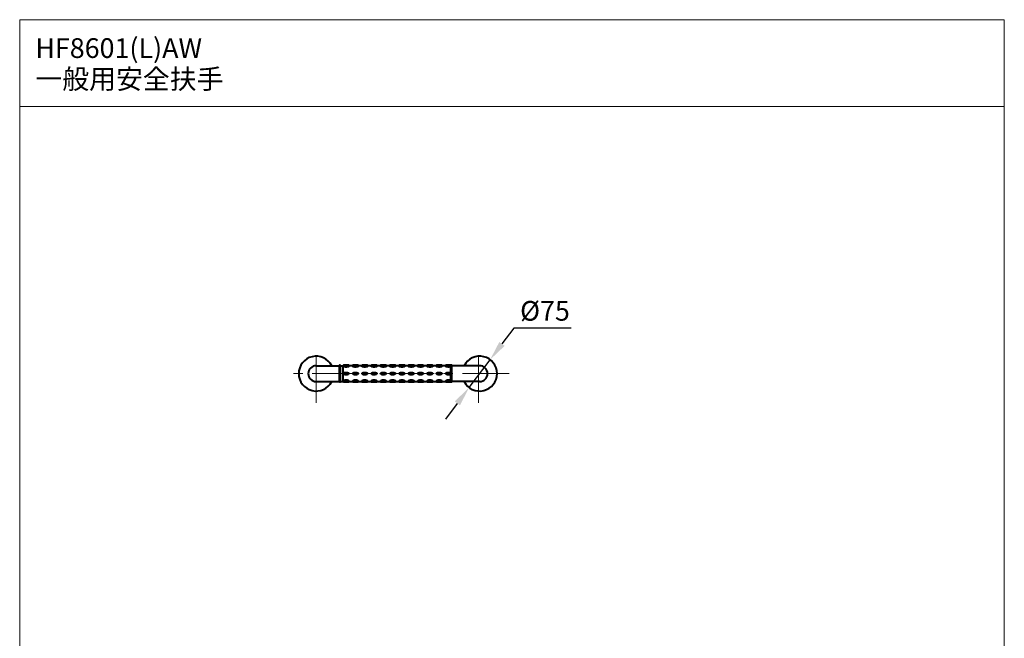
# Model space of a CAD drawing. Units: millimetres. Extents: x 7661 to 9661, y -1336 to 1416.
# Drawn here: x 7661 to 9661, y 160 to 1416 of the extents above; entities that cross this region are included whole.
import ezdxf

# ---------------------------------------------------------------- set-up
doc = ezdxf.new("R2010")
doc.units = ezdxf.units.MM
doc.header["$LTSCALE"] = 3
doc.linetypes.add('CENTER', pattern=[50.8, 31.75, -6.35, 6.35, -6.35])
doc.layers.get('0').update_dxf_attribs({"lineweight": 40})
for name, color, linetype, lineweight in [('CEN', 1, 'CENTER', 9), ('DIM', 2, 'Continuous', 13), ('FITTING', 6, 'Continuous', 20)]:
    doc.layers.add(name, color=color, linetype=linetype, lineweight=lineweight)
doc.styles.add('AD', font='txt.shx', dxfattribs={"height": 40, "bigfont": 'chineset.shx'})
doc.styles.add('LSP', font='simplex', dxfattribs={"width": 0.8, "bigfont": 'CHINESET.SHX'})
doc.dimstyles.new('AD', dxfattribs={"dimtxt": 40, "dimasz": 40, "dimexe": 20, "dimexo": 15, "dimgap": 10, "dimtad": 1, "dimtih": 1, "dimtoh": 1, "dimdec": 0, "dimtxsty": 'AD', "dimcen": 2.5, "dimadec": 0, "dimazin": 0, "dimtfac": 1, "dimtdec": 0, "dimtmove": 0, "dimatfit": 3, "dimfxl": 0, "dimarcsym": 0})

# ---------------------------------------------------------------- blocks, each defined once
blk = doc.blocks.new('*D8')
at = {"layer": 'Defpoints', "color": 0}
for p in [(8616.3, 725.4), (8573.7, 668.8)]:
    blk.add_point(p, dxfattribs=at)
at = {"layer": 'DIM', "color": 0, "lineweight": -2}
for p, q in [((8664.4, 789.4), (8640.3, 757.4)), ((8781, 789.4), (8664.4, 789.4)), ((8573.7, 668.8), (8616.3, 725.4)), ((8549.7, 636.8), (8525.6, 604.9))]:
    blk.add_line(p, q, dxfattribs=at)
at = {"layer": 'DIM', "color": 0}
for points in [[(8635, 761.4), (8645.7, 753.4), (8616.3, 725.4)], [(8544.3, 640.8), (8555, 632.8), (8573.7, 668.8)]]:
    blk.add_solid(points, dxfattribs=at)
at = {"layer": 'DIM', "color": 0, "insert": (8727.7, 819.4), "char_height": 40, "attachment_point": 5, "style": 'AD'}
blk.add_mtext('%%C75', dxfattribs=at)

msp = doc.modelspace()

# ---------------------------------------------------------------- linework, layer by layer
for p, q in [((8262.9, 713.2), (8317.9, 713.2)), ((8595, 713.2), (8538.4, 713.2)), ((8262.9, 681.1), (8317.9, 681.1)), ((8595, 681.1), (8538.4, 681.1))]:
    msp.add_line(p, q)
at = {"color": 2, "linetype": 'Continuous'}
for p, q in [((8310.3, 680.6), (8310.3, 713.7)), ((8311.7, 714.1), (8310.8, 714.1)), ((8312.2, 680.6), (8312.2, 713.7)), ((8536.5, 713.2), (8317.9, 713.2)), ((8317.9, 681.1), (8317.9, 713.2)), ((8318.2, 713.2), (8318.2, 713.7)), ((8329.1, 714.1), (8318.7, 714.1)), ((8329.6, 713.2), (8329.6, 713.7)), ((8337.1, 713.2), (8337.1, 713.7)), ((8348, 714.1), (8337.6, 714.1)), ((8348.5, 713.2), (8348.5, 713.7)), ((8356, 713.2), (8356, 713.7)), ((8366.9, 714.1), (8356.5, 714.1)), ((8367.4, 713.2), (8367.4, 713.7)), ((8374.9, 713.2), (8374.9, 713.7)), ((8385.8, 714.1), (8375.4, 714.1)), ((8386.3, 713.2), (8386.3, 713.7)), ((8393.8, 713.2), (8393.8, 713.7)), ((8404.7, 714.1), (8394.3, 714.1)), ((8405.2, 713.2), (8405.2, 713.7)), ((8412.7, 713.2), (8412.7, 713.7)), ((8423.6, 714.1), (8413.2, 714.1)), ((8424.1, 713.2), (8424.1, 713.7)), ((8431.6, 713.2), (8431.6, 713.7)), ((8442.5, 714.1), (8432.1, 714.1)), ((8443, 713.2), (8443, 713.7)), ((8450.5, 713.2), (8450.5, 713.7)), ((8461.4, 714.1), (8451, 714.1)), ((8461.9, 713.2), (8461.9, 713.7)), ((8469.4, 713.2), (8469.4, 713.7)), ((8480.3, 714.1), (8469.9, 714.1)), ((8480.8, 713.2), (8480.8, 713.7)), ((8488.3, 713.2), (8488.3, 713.7)), ((8499.2, 714.1), (8488.8, 714.1)), ((8499.7, 713.2), (8499.7, 713.7)), ((8507.2, 713.2), (8507.2, 713.7)), ((8518.1, 714.1), (8507.7, 714.1)), ((8518.6, 713.2), (8518.6, 713.7)), ((8526.1, 713.2), (8526.1, 713.7)), ((8536.5, 714.1), (8526.6, 714.1)), ((8536.5, 680.1), (8536.5, 714.1)), ((8537.9, 714.1), (8537, 714.1)), ((8538.4, 680.6), (8538.4, 713.7)), ((8311.7, 680.1), (8310.8, 680.1)), ((8317.9, 681.1), (8536.5, 681.1)), ((8318.2, 681.1), (8318.2, 680.6)), ((8318.2, 681.1), (8318.2, 680.6)), ((8329.1, 680.1), (8318.7, 680.1)), ((8329.6, 681.1), (8329.6, 680.6)), ((8329.6, 681.1), (8329.6, 680.6)), ((8337.1, 681.1), (8337.1, 680.6)), ((8337.1, 681.1), (8337.1, 680.6)), ((8348, 680.1), (8337.6, 680.1)), ((8348.5, 681.1), (8348.5, 680.6)), ((8348.5, 681.1), (8348.5, 680.6)), ((8356, 681.1), (8356, 680.6)), ((8356, 681.1), (8356, 680.6)), ((8366.9, 680.1), (8356.5, 680.1)), ((8367.4, 681.1), (8367.4, 680.6)), ((8367.4, 681.1), (8367.4, 680.6)), ((8374.9, 681.1), (8374.9, 680.6)), ((8374.9, 681.1), (8374.9, 680.6)), ((8385.8, 680.1), (8375.4, 680.1)), ((8386.3, 681.1), (8386.3, 680.6)), ((8386.3, 681.1), (8386.3, 680.6)), ((8393.8, 681.1), (8393.8, 680.6)), ((8393.8, 681.1), (8393.8, 680.6)), ((8404.7, 680.1), (8394.3, 680.1)), ((8405.2, 681.1), (8405.2, 680.6)), ((8405.2, 681.1), (8405.2, 680.6)), ((8412.7, 681.1), (8412.7, 680.6)), ((8412.7, 681.1), (8412.7, 680.6)), ((8423.6, 680.1), (8413.2, 680.1)), ((8424.1, 681.1), (8424.1, 680.6)), ((8424.1, 681.1), (8424.1, 680.6)), ((8431.6, 681.1), (8431.6, 680.6)), ((8431.6, 681.1), (8431.6, 680.6)), ((8442.5, 680.1), (8432.1, 680.1)), ((8443, 681.1), (8443, 680.6)), ((8443, 681.1), (8443, 680.6)), ((8450.5, 681.1), (8450.5, 680.6)), ((8450.5, 681.1), (8450.5, 680.6)), ((8461.4, 680.1), (8451, 680.1)), ((8461.9, 681.1), (8461.9, 680.6)), ((8461.9, 681.1), (8461.9, 680.6)), ((8469.4, 681.1), (8469.4, 680.6)), ((8469.4, 681.1), (8469.4, 680.6)), ((8480.3, 680.1), (8469.9, 680.1)), ((8480.8, 681.1), (8480.8, 680.6)), ((8480.8, 681.1), (8480.8, 680.6)), ((8488.3, 681.1), (8488.3, 680.6)), ((8488.3, 681.1), (8488.3, 680.6)), ((8499.2, 680.1), (8488.8, 680.1)), ((8499.7, 681.1), (8499.7, 680.6)), ((8499.7, 681.1), (8499.7, 680.6)), ((8507.2, 681.1), (8507.2, 680.6)), ((8507.2, 681.1), (8507.2, 680.6)), ((8518.1, 680.1), (8507.7, 680.1)), ((8518.6, 681.1), (8518.6, 680.6)), ((8518.6, 681.1), (8518.6, 680.6)), ((8526.1, 681.1), (8526.1, 680.6)), ((8526.1, 681.1), (8526.1, 680.6)), ((8536.5, 680.1), (8526.6, 680.1)), ((8537.9, 680.1), (8537, 680.1))]:
    msp.add_line(p, q, dxfattribs=at)
for points in [[(8323.9, 713.2, -0.024236), (8326.2, 713.1, -0.033421), (8327.9, 712.8, -0.071374), (8329.3, 712.2, -0.2701), (8329.6, 711.9, -0.2701), (8329.3, 711.5, -0.071374), (8327.9, 710.9, -0.033421), (8326.2, 710.6, -0.024236), (8323.9, 710.5, -0.024236), (8321.5, 710.6, -0.033421), (8319.9, 710.9, -0.071374), (8318.4, 711.5, -0.2701), (8318.2, 711.9, -0.2701), (8318.4, 712.2, -0.071374), (8319.9, 712.8, -0.033421), (8321.5, 713.1, -0.024236)], [(8342.8, 713.2, -0.024236), (8345.1, 713.1, -0.033421), (8346.8, 712.8, -0.071374), (8348.2, 712.2, -0.2701), (8348.5, 711.9, -0.2701), (8348.2, 711.5, -0.071374), (8346.8, 710.9, -0.033421), (8345.1, 710.6, -0.024236), (8342.8, 710.5, -0.024236), (8340.4, 710.6, -0.033421), (8338.8, 710.9, -0.071374), (8337.3, 711.5, -0.2701), (8337.1, 711.9, -0.2701), (8337.3, 712.2, -0.071374), (8338.8, 712.8, -0.033421), (8340.4, 713.1, -0.024236)], [(8361.7, 713.2, -0.024236), (8364, 713.1, -0.033421), (8365.7, 712.8, -0.071374), (8367.1, 712.2, -0.2701), (8367.4, 711.9, -0.2701), (8367.1, 711.5, -0.071374), (8365.7, 710.9, -0.033421), (8364, 710.6, -0.024236), (8361.7, 710.5, -0.024236), (8359.3, 710.6, -0.033421), (8357.7, 710.9, -0.071374), (8356.2, 711.5, -0.2701), (8356, 711.9, -0.2701), (8356.2, 712.2, -0.071374), (8357.7, 712.8, -0.033421), (8359.3, 713.1, -0.024236)], [(8380.6, 713.2, -0.024236), (8382.9, 713.1, -0.033421), (8384.6, 712.8, -0.071374), (8386, 712.2, -0.2701), (8386.3, 711.9, -0.2701), (8386, 711.5, -0.071374), (8384.6, 710.9, -0.033421), (8382.9, 710.6, -0.024236), (8380.6, 710.5, -0.024236), (8378.2, 710.6, -0.033421), (8376.6, 710.9, -0.071374), (8375.1, 711.5, -0.2701), (8374.9, 711.9, -0.2701), (8375.1, 712.2, -0.071374), (8376.6, 712.8, -0.033421), (8378.2, 713.1, -0.024236)], [(8399.5, 713.2, -0.024236), (8401.8, 713.1, -0.033421), (8403.5, 712.8, -0.071374), (8404.9, 712.2, -0.2701), (8405.2, 711.9, -0.2701), (8404.9, 711.5, -0.071374), (8403.5, 710.9, -0.033421), (8401.8, 710.6, -0.024236), (8399.5, 710.5, -0.024236), (8397.1, 710.6, -0.033421), (8395.5, 710.9, -0.071374), (8394, 711.5, -0.2701), (8393.8, 711.9, -0.2701), (8394, 712.2, -0.071374), (8395.5, 712.8, -0.033421), (8397.1, 713.1, -0.024236)], [(8418.4, 713.2, -0.024236), (8420.7, 713.1, -0.033421), (8422.4, 712.8, -0.071374), (8423.8, 712.2, -0.2701), (8424.1, 711.9, -0.2701), (8423.8, 711.5, -0.071374), (8422.4, 710.9, -0.033421), (8420.7, 710.6, -0.024236), (8418.4, 710.5, -0.024236), (8416, 710.6, -0.033421), (8414.4, 710.9, -0.071374), (8412.9, 711.5, -0.2701), (8412.7, 711.9, -0.2701), (8412.9, 712.2, -0.071374), (8414.4, 712.8, -0.033421), (8416, 713.1, -0.024236)], [(8437.3, 713.2, -0.024236), (8439.6, 713.1, -0.033421), (8441.3, 712.8, -0.071374), (8442.7, 712.2, -0.2701), (8443, 711.9, -0.2701), (8442.7, 711.5, -0.071374), (8441.3, 710.9, -0.033421), (8439.6, 710.6, -0.024236), (8437.3, 710.5, -0.024236), (8434.9, 710.6, -0.033421), (8433.3, 710.9, -0.071374), (8431.8, 711.5, -0.2701), (8431.6, 711.9, -0.2701), (8431.8, 712.2, -0.071374), (8433.3, 712.8, -0.033421), (8434.9, 713.1, -0.024236)], [(8456.2, 713.2, -0.024236), (8458.5, 713.1, -0.033421), (8460.2, 712.8, -0.071374), (8461.6, 712.2, -0.2701), (8461.9, 711.9, -0.2701), (8461.6, 711.5, -0.071374), (8460.2, 710.9, -0.033421), (8458.5, 710.6, -0.024236), (8456.2, 710.5, -0.024236), (8453.8, 710.6, -0.033421), (8452.2, 710.9, -0.071374), (8450.7, 711.5, -0.2701), (8450.5, 711.9, -0.2701), (8450.7, 712.2, -0.071374), (8452.2, 712.8, -0.033421), (8453.8, 713.1, -0.024236)], [(8475.1, 713.2, -0.024236), (8477.4, 713.1, -0.033421), (8479.1, 712.8, -0.071374), (8480.5, 712.2, -0.2701), (8480.8, 711.9, -0.2701), (8480.5, 711.5, -0.071374), (8479.1, 710.9, -0.033421), (8477.4, 710.6, -0.024236), (8475.1, 710.5, -0.024236), (8472.7, 710.6, -0.033421), (8471.1, 710.9, -0.071374), (8469.6, 711.5, -0.2701), (8469.4, 711.9, -0.2701), (8469.6, 712.2, -0.071374), (8471.1, 712.8, -0.033421), (8472.7, 713.1, -0.024236)], [(8494, 713.2, -0.024236), (8496.3, 713.1, -0.033421), (8498, 712.8, -0.071374), (8499.4, 712.2, -0.2701), (8499.7, 711.9, -0.2701), (8499.4, 711.5, -0.071374), (8498, 710.9, -0.033421), (8496.3, 710.6, -0.024236), (8494, 710.5, -0.024236), (8491.6, 710.6, -0.033421), (8490, 710.9, -0.071374), (8488.5, 711.5, -0.2701), (8488.3, 711.9, -0.2701), (8488.5, 712.2, -0.071374), (8490, 712.8, -0.033421), (8491.6, 713.1, -0.024236)], [(8512.9, 713.2, -0.024236), (8515.2, 713.1, -0.033421), (8516.9, 712.8, -0.071374), (8518.3, 712.2, -0.2701), (8518.6, 711.9, -0.2701), (8518.3, 711.5, -0.071374), (8516.9, 710.9, -0.033421), (8515.2, 710.6, -0.024236), (8512.9, 710.5, -0.024236), (8510.5, 710.6, -0.033421), (8508.9, 710.9, -0.071374), (8507.4, 711.5, -0.2701), (8507.2, 711.9, -0.2701), (8507.4, 712.2, -0.071374), (8508.9, 712.8, -0.033421), (8510.5, 713.1, -0.024236)], [(8318.2, 697.1, -0.198145), (8318.5, 697.9, -0.098709), (8319.9, 698.8, -0.05603), (8321.6, 699.3, -0.042752), (8323.9, 699.5, -0.042752), (8326.2, 699.3, -0.05603), (8327.9, 698.8, -0.098709), (8329.2, 697.9, -0.198145), (8329.6, 697.1, -0.198145), (8329.2, 696.4, -0.098709), (8327.9, 695.5, -0.05603), (8326.2, 695, -0.042752), (8323.9, 694.8, -0.042752), (8321.6, 695, -0.05603), (8319.9, 695.5, -0.098709), (8318.5, 696.4, -0.198145)], [(8323.9, 681.1, 0.024236), (8326.2, 681.2, 0.033421), (8327.9, 681.4, 0.071374), (8329.3, 682, 0.2701), (8329.6, 682.4, 0.2701), (8329.3, 682.8, 0.071374), (8327.9, 683.3, 0.033421), (8326.2, 683.6, 0.024236), (8323.9, 683.7, 0.024236), (8321.5, 683.6, 0.033421), (8319.9, 683.3, 0.071374), (8318.4, 682.8, 0.2701), (8318.2, 682.4, 0.2701), (8318.4, 682, 0.071374), (8319.9, 681.4, 0.033421), (8321.5, 681.2, 0.024236)], [(8337.1, 697.1, -0.198145), (8337.4, 697.9, -0.098709), (8338.8, 698.8, -0.05603), (8340.5, 699.3, -0.042752), (8342.8, 699.5, -0.042752), (8345.1, 699.3, -0.05603), (8346.8, 698.8, -0.098709), (8348.1, 697.9, -0.198145), (8348.5, 697.1, -0.198145), (8348.1, 696.4, -0.098709), (8346.8, 695.5, -0.05603), (8345.1, 695, -0.042752), (8342.8, 694.8, -0.042752), (8340.5, 695, -0.05603), (8338.8, 695.5, -0.098709), (8337.4, 696.4, -0.198145)], [(8342.8, 681.1, 0.024236), (8345.1, 681.2, 0.033421), (8346.8, 681.4, 0.071374), (8348.2, 682, 0.2701), (8348.5, 682.4, 0.2701), (8348.2, 682.8, 0.071374), (8346.8, 683.3, 0.033421), (8345.1, 683.6, 0.024236), (8342.8, 683.7, 0.024236), (8340.4, 683.6, 0.033421), (8338.8, 683.3, 0.071374), (8337.3, 682.8, 0.2701), (8337.1, 682.4, 0.2701), (8337.3, 682, 0.071374), (8338.8, 681.4, 0.033421), (8340.4, 681.2, 0.024236)], [(8356, 697.1, -0.198145), (8356.3, 697.9, -0.098709), (8357.7, 698.8, -0.05603), (8359.4, 699.3, -0.042752), (8361.7, 699.5, -0.042752), (8364, 699.3, -0.05603), (8365.7, 698.8, -0.098709), (8367, 697.9, -0.198145), (8367.4, 697.1, -0.198145), (8367, 696.4, -0.098709), (8365.7, 695.5, -0.05603), (8364, 695, -0.042752), (8361.7, 694.8, -0.042752), (8359.4, 695, -0.05603), (8357.7, 695.5, -0.098709), (8356.3, 696.4, -0.198145)], [(8361.7, 681.1, 0.024236), (8364, 681.2, 0.033421), (8365.7, 681.4, 0.071374), (8367.1, 682, 0.2701), (8367.4, 682.4, 0.2701), (8367.1, 682.8, 0.071374), (8365.7, 683.3, 0.033421), (8364, 683.6, 0.024236), (8361.7, 683.7, 0.024236), (8359.3, 683.6, 0.033421), (8357.7, 683.3, 0.071374), (8356.2, 682.8, 0.2701), (8356, 682.4, 0.2701), (8356.2, 682, 0.071374), (8357.7, 681.4, 0.033421), (8359.3, 681.2, 0.024236)], [(8374.9, 697.1, -0.198145), (8375.2, 697.9, -0.098709), (8376.6, 698.8, -0.05603), (8378.3, 699.3, -0.042752), (8380.6, 699.5, -0.042752), (8382.9, 699.3, -0.05603), (8384.6, 698.8, -0.098709), (8385.9, 697.9, -0.198145), (8386.3, 697.1, -0.198145), (8385.9, 696.4, -0.098709), (8384.6, 695.5, -0.05603), (8382.9, 695, -0.042752), (8380.6, 694.8, -0.042752), (8378.3, 695, -0.05603), (8376.6, 695.5, -0.098709), (8375.2, 696.4, -0.198145)], [(8380.6, 681.1, 0.024236), (8382.9, 681.2, 0.033421), (8384.6, 681.4, 0.071374), (8386, 682, 0.2701), (8386.3, 682.4, 0.2701), (8386, 682.8, 0.071374), (8384.6, 683.3, 0.033421), (8382.9, 683.6, 0.024236), (8380.6, 683.7, 0.024236), (8378.2, 683.6, 0.033421), (8376.6, 683.3, 0.071374), (8375.1, 682.8, 0.2701), (8374.9, 682.4, 0.2701), (8375.1, 682, 0.071374), (8376.6, 681.4, 0.033421), (8378.2, 681.2, 0.024236)], [(8393.8, 697.1, -0.198145), (8394.1, 697.9, -0.098709), (8395.5, 698.8, -0.05603), (8397.2, 699.3, -0.042752), (8399.5, 699.5, -0.042752), (8401.8, 699.3, -0.05603), (8403.5, 698.8, -0.098709), (8404.8, 697.9, -0.198145), (8405.2, 697.1, -0.198145), (8404.8, 696.4, -0.098709), (8403.5, 695.5, -0.05603), (8401.8, 695, -0.042752), (8399.5, 694.8, -0.042752), (8397.2, 695, -0.05603), (8395.5, 695.5, -0.098709), (8394.1, 696.4, -0.198145)], [(8399.5, 681.1, 0.024236), (8401.8, 681.2, 0.033421), (8403.5, 681.4, 0.071374), (8404.9, 682, 0.2701), (8405.2, 682.4, 0.2701), (8404.9, 682.8, 0.071374), (8403.5, 683.3, 0.033421), (8401.8, 683.6, 0.024236), (8399.5, 683.7, 0.024236), (8397.1, 683.6, 0.033421), (8395.5, 683.3, 0.071374), (8394, 682.8, 0.2701), (8393.8, 682.4, 0.2701), (8394, 682, 0.071374), (8395.5, 681.4, 0.033421), (8397.1, 681.2, 0.024236)], [(8412.7, 697.1, -0.198145), (8413, 697.9, -0.098709), (8414.4, 698.8, -0.05603), (8416.1, 699.3, -0.042752), (8418.4, 699.5, -0.042752), (8420.7, 699.3, -0.05603), (8422.4, 698.8, -0.098709), (8423.7, 697.9, -0.198145), (8424.1, 697.1, -0.198145), (8423.7, 696.4, -0.098709), (8422.4, 695.5, -0.05603), (8420.7, 695, -0.042752), (8418.4, 694.8, -0.042752), (8416.1, 695, -0.05603), (8414.4, 695.5, -0.098709), (8413, 696.4, -0.198145)], [(8418.4, 681.1, 0.024236), (8420.7, 681.2, 0.033421), (8422.4, 681.4, 0.071374), (8423.8, 682, 0.2701), (8424.1, 682.4, 0.2701), (8423.8, 682.8, 0.071374), (8422.4, 683.3, 0.033421), (8420.7, 683.6, 0.024236), (8418.4, 683.7, 0.024236), (8416, 683.6, 0.033421), (8414.4, 683.3, 0.071374), (8412.9, 682.8, 0.2701), (8412.7, 682.4, 0.2701), (8412.9, 682, 0.071374), (8414.4, 681.4, 0.033421), (8416, 681.2, 0.024236)], [(8431.6, 697.1, -0.198145), (8431.9, 697.9, -0.098709), (8433.3, 698.8, -0.05603), (8435, 699.3, -0.042752), (8437.3, 699.5, -0.042752), (8439.6, 699.3, -0.05603), (8441.3, 698.8, -0.098709), (8442.6, 697.9, -0.198145), (8443, 697.1, -0.198145), (8442.6, 696.4, -0.098709), (8441.3, 695.5, -0.05603), (8439.6, 695, -0.042752), (8437.3, 694.8, -0.042752), (8435, 695, -0.05603), (8433.3, 695.5, -0.098709), (8431.9, 696.4, -0.198145)], [(8437.3, 681.1, 0.024236), (8439.6, 681.2, 0.033421), (8441.3, 681.4, 0.071374), (8442.7, 682, 0.2701), (8443, 682.4, 0.2701), (8442.7, 682.8, 0.071374), (8441.3, 683.3, 0.033421), (8439.6, 683.6, 0.024236), (8437.3, 683.7, 0.024236), (8434.9, 683.6, 0.033421), (8433.3, 683.3, 0.071374), (8431.8, 682.8, 0.2701), (8431.6, 682.4, 0.2701), (8431.8, 682, 0.071374), (8433.3, 681.4, 0.033421), (8434.9, 681.2, 0.024236)], [(8450.5, 697.1, -0.198145), (8450.8, 697.9, -0.098709), (8452.2, 698.8, -0.05603), (8453.9, 699.3, -0.042752), (8456.2, 699.5, -0.042752), (8458.5, 699.3, -0.05603), (8460.2, 698.8, -0.098709), (8461.5, 697.9, -0.198145), (8461.9, 697.1, -0.198145), (8461.5, 696.4, -0.098709), (8460.2, 695.5, -0.05603), (8458.5, 695, -0.042752), (8456.2, 694.8, -0.042752), (8453.9, 695, -0.05603), (8452.2, 695.5, -0.098709), (8450.8, 696.4, -0.198145)], [(8456.2, 681.1, 0.024236), (8458.5, 681.2, 0.033421), (8460.2, 681.4, 0.071374), (8461.6, 682, 0.2701), (8461.9, 682.4, 0.2701), (8461.6, 682.8, 0.071374), (8460.2, 683.3, 0.033421), (8458.5, 683.6, 0.024236), (8456.2, 683.7, 0.024236), (8453.8, 683.6, 0.033421), (8452.2, 683.3, 0.071374), (8450.7, 682.8, 0.2701), (8450.5, 682.4, 0.2701), (8450.7, 682, 0.071374), (8452.2, 681.4, 0.033421), (8453.8, 681.2, 0.024236)], [(8469.4, 697.1, -0.198145), (8469.7, 697.9, -0.098709), (8471.1, 698.8, -0.05603), (8472.8, 699.3, -0.042752), (8475.1, 699.5, -0.042752), (8477.4, 699.3, -0.05603), (8479.1, 698.8, -0.098709), (8480.4, 697.9, -0.198145), (8480.8, 697.1, -0.198145), (8480.4, 696.4, -0.098709), (8479.1, 695.5, -0.05603), (8477.4, 695, -0.042752), (8475.1, 694.8, -0.042752), (8472.8, 695, -0.05603), (8471.1, 695.5, -0.098709), (8469.7, 696.4, -0.198145)], [(8475.1, 681.1, 0.024236), (8477.4, 681.2, 0.033421), (8479.1, 681.4, 0.071374), (8480.5, 682, 0.2701), (8480.8, 682.4, 0.2701), (8480.5, 682.8, 0.071374), (8479.1, 683.3, 0.033421), (8477.4, 683.6, 0.024236), (8475.1, 683.7, 0.024236), (8472.7, 683.6, 0.033421), (8471.1, 683.3, 0.071374), (8469.6, 682.8, 0.2701), (8469.4, 682.4, 0.2701), (8469.6, 682, 0.071374), (8471.1, 681.4, 0.033421), (8472.7, 681.2, 0.024236)], [(8488.3, 697.1, -0.198145), (8488.6, 697.9, -0.098709), (8490, 698.8, -0.05603), (8491.7, 699.3, -0.042752), (8494, 699.5, -0.042752), (8496.3, 699.3, -0.05603), (8498, 698.8, -0.098709), (8499.3, 697.9, -0.198145), (8499.7, 697.1, -0.198145), (8499.3, 696.4, -0.098709), (8498, 695.5, -0.05603), (8496.3, 695, -0.042752), (8494, 694.8, -0.042752), (8491.7, 695, -0.05603), (8490, 695.5, -0.098709), (8488.6, 696.4, -0.198145)], [(8494, 681.1, 0.024236), (8496.3, 681.2, 0.033421), (8498, 681.4, 0.071374), (8499.4, 682, 0.2701), (8499.7, 682.4, 0.2701), (8499.4, 682.8, 0.071374), (8498, 683.3, 0.033421), (8496.3, 683.6, 0.024236), (8494, 683.7, 0.024236), (8491.6, 683.6, 0.033421), (8490, 683.3, 0.071374), (8488.5, 682.8, 0.2701), (8488.3, 682.4, 0.2701), (8488.5, 682, 0.071374), (8490, 681.4, 0.033421), (8491.6, 681.2, 0.024236)], [(8507.2, 697.1, -0.198145), (8507.5, 697.9, -0.098709), (8508.9, 698.8, -0.05603), (8510.6, 699.3, -0.042752), (8512.9, 699.5, -0.042752), (8515.2, 699.3, -0.05603), (8516.9, 698.8, -0.098709), (8518.2, 697.9, -0.198145), (8518.6, 697.1, -0.198145), (8518.2, 696.4, -0.098709), (8516.9, 695.5, -0.05603), (8515.2, 695, -0.042752), (8512.9, 694.8, -0.042752), (8510.6, 695, -0.05603), (8508.9, 695.5, -0.098709), (8507.5, 696.4, -0.198145)], [(8512.9, 681.1, 0.024236), (8515.2, 681.2, 0.033421), (8516.9, 681.4, 0.071374), (8518.3, 682, 0.2701), (8518.6, 682.4, 0.2701), (8518.3, 682.8, 0.071374), (8516.9, 683.3, 0.033421), (8515.2, 683.6, 0.024236), (8512.9, 683.7, 0.024236), (8510.5, 683.6, 0.033421), (8508.9, 683.3, 0.071374), (8507.4, 682.8, 0.2701), (8507.2, 682.4, 0.2701), (8507.4, 682, 0.071374), (8508.9, 681.4, 0.033421), (8510.5, 681.2, 0.024236)]]:
    msp.add_lwpolyline(points, format="xyb", close=True, dxfattribs=at)
for points in [[(8329.5, 712.1, -0.120286), (8329.3, 712, -0.071374), (8327.9, 711.4, -0.033421), (8326.2, 711.1, -0.024236), (8323.9, 711, -0.024236), (8321.5, 711.1, -0.033421), (8319.9, 711.4, -0.071374), (8318.4, 712, -0.120286), (8318.3, 712.1, -0.2701)], [(8348.4, 712.1, -0.120286), (8348.2, 712, -0.071374), (8346.8, 711.4, -0.033421), (8345.1, 711.1, -0.024236), (8342.8, 711, -0.024236), (8340.4, 711.1, -0.033421), (8338.8, 711.4, -0.071374), (8337.3, 712, -0.120286), (8337.2, 712.1, -0.2701)], [(8367.3, 712.1, -0.120286), (8367.1, 712, -0.071374), (8365.7, 711.4, -0.033421), (8364, 711.1, -0.024236), (8361.7, 711, -0.024236), (8359.3, 711.1, -0.033421), (8357.7, 711.4, -0.071374), (8356.2, 712, -0.120286), (8356.1, 712.1, -0.2701)], [(8386.2, 712.1, -0.120286), (8386, 712, -0.071374), (8384.6, 711.4, -0.033421), (8382.9, 711.1, -0.024236), (8380.6, 711, -0.024236), (8378.2, 711.1, -0.033421), (8376.6, 711.4, -0.071374), (8375.1, 712, -0.120286), (8375, 712.1, -0.2701)], [(8405.1, 712.1, -0.120286), (8404.9, 712, -0.071374), (8403.5, 711.4, -0.033421), (8401.8, 711.1, -0.024236), (8399.5, 711, -0.024236), (8397.1, 711.1, -0.033421), (8395.5, 711.4, -0.071374), (8394, 712, -0.120286), (8393.9, 712.1, -0.2701)], [(8424, 712.1, -0.120286), (8423.8, 712, -0.071374), (8422.4, 711.4, -0.033421), (8420.7, 711.1, -0.024236), (8418.4, 711, -0.024236), (8416, 711.1, -0.033421), (8414.4, 711.4, -0.071374), (8412.9, 712, -0.120286), (8412.8, 712.1, -0.2701)], [(8442.9, 712.1, -0.120286), (8442.7, 712, -0.071374), (8441.3, 711.4, -0.033421), (8439.6, 711.1, -0.024236), (8437.3, 711, -0.024236), (8434.9, 711.1, -0.033421), (8433.3, 711.4, -0.071374), (8431.8, 712, -0.120286), (8431.7, 712.1, -0.2701)], [(8461.8, 712.1, -0.120286), (8461.6, 712, -0.071374), (8460.2, 711.4, -0.033421), (8458.5, 711.1, -0.024236), (8456.2, 711, -0.024236), (8453.8, 711.1, -0.033421), (8452.2, 711.4, -0.071374), (8450.7, 712, -0.120286), (8450.6, 712.1, -0.2701)], [(8480.7, 712.1, -0.120286), (8480.5, 712, -0.071374), (8479.1, 711.4, -0.033421), (8477.4, 711.1, -0.024236), (8475.1, 711, -0.024236), (8472.7, 711.1, -0.033421), (8471.1, 711.4, -0.071374), (8469.6, 712, -0.120286), (8469.5, 712.1, -0.2701)], [(8499.6, 712.1, -0.120286), (8499.4, 712, -0.071374), (8498, 711.4, -0.033421), (8496.3, 711.1, -0.024236), (8494, 711, -0.024236), (8491.6, 711.1, -0.033421), (8490, 711.4, -0.071374), (8488.5, 712, -0.120286), (8488.4, 712.1, -0.2701)], [(8518.5, 712.1, -0.120286), (8518.3, 712, -0.071374), (8516.9, 711.4, -0.033421), (8515.2, 711.1, -0.024236), (8512.9, 711, -0.024236), (8510.5, 711.1, -0.033421), (8508.9, 711.4, -0.071374), (8507.4, 712, -0.120286), (8507.3, 712.1, -0.2701)], [(8536.5, 711.1, -0.034415), (8535.8, 710.9, -0.033421), (8534.1, 710.6, -0.024236), (8531.8, 710.5, -0.024236), (8529.4, 710.6, -0.033421), (8527.8, 710.9, -0.071374), (8526.3, 711.5, -0.2701), (8526.1, 711.9, -0.2701), (8526.3, 712.2, -0.071374), (8527.8, 712.8, -0.033421), (8529.4, 713.1, -0.024236), (8531.8, 713.2, -0.024236)], [(8536.5, 711.6, -0.034415), (8535.8, 711.4, -0.033421), (8534.1, 711.1, -0.024236), (8531.8, 711, -0.024236), (8529.4, 711.1, -0.033421), (8527.8, 711.4, -0.071374), (8526.3, 712, -0.120286), (8526.2, 712.1, -0.2701)], [(8531.8, 713.2, -0.024236), (8534.1, 713.1, -0.033421), (8535.8, 712.8, -0.034415), (8536.5, 712.6, -0.2701)], [(8329.5, 682.2, 0.120286), (8329.3, 682.3, 0.071374), (8327.9, 682.9, 0.033421), (8326.2, 683.1, 0.024236), (8323.9, 683.2, 0.024236), (8321.5, 683.1, 0.033421), (8319.9, 682.9, 0.071374), (8318.4, 682.3, 0.120286), (8318.3, 682.2, 0.2701)], [(8348.4, 682.2, 0.120286), (8348.2, 682.3, 0.071374), (8346.8, 682.9, 0.033421), (8345.1, 683.1, 0.024236), (8342.8, 683.2, 0.024236), (8340.4, 683.1, 0.033421), (8338.8, 682.9, 0.071374), (8337.3, 682.3, 0.120286), (8337.2, 682.2, 0.2701)], [(8367.3, 682.2, 0.120286), (8367.1, 682.3, 0.071374), (8365.7, 682.9, 0.033421), (8364, 683.1, 0.024236), (8361.7, 683.2, 0.024236), (8359.3, 683.1, 0.033421), (8357.7, 682.9, 0.071374), (8356.2, 682.3, 0.120286), (8356.1, 682.2, 0.2701)], [(8386.2, 682.2, 0.120286), (8386, 682.3, 0.071374), (8384.6, 682.9, 0.033421), (8382.9, 683.1, 0.024236), (8380.6, 683.2, 0.024236), (8378.2, 683.1, 0.033421), (8376.6, 682.9, 0.071374), (8375.1, 682.3, 0.120286), (8375, 682.2, 0.2701)], [(8405.1, 682.2, 0.120286), (8404.9, 682.3, 0.071374), (8403.5, 682.9, 0.033421), (8401.8, 683.1, 0.024236), (8399.5, 683.2, 0.024236), (8397.1, 683.1, 0.033421), (8395.5, 682.9, 0.071374), (8394, 682.3, 0.120286), (8393.9, 682.2, 0.2701)], [(8424, 682.2, 0.120286), (8423.8, 682.3, 0.071374), (8422.4, 682.9, 0.033421), (8420.7, 683.1, 0.024236), (8418.4, 683.2, 0.024236), (8416, 683.1, 0.033421), (8414.4, 682.9, 0.071374), (8412.9, 682.3, 0.120286), (8412.8, 682.2, 0.2701)], [(8442.9, 682.2, 0.120286), (8442.7, 682.3, 0.071374), (8441.3, 682.9, 0.033421), (8439.6, 683.1, 0.024236), (8437.3, 683.2, 0.024236), (8434.9, 683.1, 0.033421), (8433.3, 682.9, 0.071374), (8431.8, 682.3, 0.120286), (8431.7, 682.2, 0.2701)], [(8461.8, 682.2, 0.120286), (8461.6, 682.3, 0.071374), (8460.2, 682.9, 0.033421), (8458.5, 683.1, 0.024236), (8456.2, 683.2, 0.024236), (8453.8, 683.1, 0.033421), (8452.2, 682.9, 0.071374), (8450.7, 682.3, 0.120286), (8450.6, 682.2, 0.2701)], [(8480.7, 682.2, 0.120286), (8480.5, 682.3, 0.071374), (8479.1, 682.9, 0.033421), (8477.4, 683.1, 0.024236), (8475.1, 683.2, 0.024236), (8472.7, 683.1, 0.033421), (8471.1, 682.9, 0.071374), (8469.6, 682.3, 0.120286), (8469.5, 682.2, 0.2701)], [(8499.6, 682.2, 0.120286), (8499.4, 682.3, 0.071374), (8498, 682.9, 0.033421), (8496.3, 683.1, 0.024236), (8494, 683.2, 0.024236), (8491.6, 683.1, 0.033421), (8490, 682.9, 0.071374), (8488.5, 682.3, 0.120286), (8488.4, 682.2, 0.2701)], [(8518.5, 682.2, 0.120286), (8518.3, 682.3, 0.071374), (8516.9, 682.9, 0.033421), (8515.2, 683.1, 0.024236), (8512.9, 683.2, 0.024236), (8510.5, 683.1, 0.033421), (8508.9, 682.9, 0.071374), (8507.4, 682.3, 0.120286), (8507.3, 682.2, 0.2701)], [(8526.1, 697.1, -0.198145), (8526.4, 697.9, -0.098709), (8527.8, 698.8, -0.05603), (8529.5, 699.3, -0.042752), (8531.8, 699.5, -0.042752), (8534.1, 699.3, -0.05603), (8535.8, 698.8, -0.049168), (8536.5, 698.4, -0.198145)], [(8536.5, 695.8, -0.049168), (8535.8, 695.5, -0.05603), (8534.1, 695, -0.042752), (8531.8, 694.8, -0.042752), (8529.5, 695, -0.05603), (8527.8, 695.5, -0.098709), (8526.4, 696.4, -0.198145), (8526.1, 697.1, -0.198145)], [(8536.5, 683.1, 0.034415), (8535.8, 683.3, 0.033421), (8534.1, 683.6, 0.024236), (8531.8, 683.7, 0.024236), (8529.4, 683.6, 0.033421), (8527.8, 683.3, 0.071374), (8526.3, 682.8, 0.2701), (8526.1, 682.4, 0.2701), (8526.3, 682, 0.071374), (8527.8, 681.4, 0.033421), (8529.4, 681.2, 0.024236), (8531.8, 681.1, 0.024236)], [(8536.5, 682.6, 0.034415), (8535.8, 682.9, 0.033421), (8534.1, 683.1, 0.024236), (8531.8, 683.2, 0.024236), (8529.4, 683.1, 0.033421), (8527.8, 682.9, 0.071374), (8526.3, 682.3, 0.120286), (8526.2, 682.2, 0.2701)], [(8531.8, 681.1, 0.024236), (8534.1, 681.2, 0.033421), (8535.8, 681.4, 0.034415), (8536.5, 681.7, 0.2701)]]:
    msp.add_lwpolyline(points, format="xyb", dxfattribs=at)
for centre, radius, start, end in [((8262.9, 697.1), 35.4, 26.9577, 333.0423), ((8595, 697.1), 35.4, 206.9577, 153.0423), ((8262.9, 697.1), 16.1, 90, 270), ((8595, 697.1), 16.1, 270, 90)]:
    msp.add_arc(centre, radius, start, end)
for centre, start, end in [((8310.8, 713.7), 90, 180), ((8311.7, 713.7), 0, 90), ((8318.7, 713.7), 90, 180), ((8329.1, 713.7), 0, 90), ((8337.6, 713.7), 90, 180), ((8348, 713.7), 0, 90), ((8356.5, 713.7), 90, 180), ((8366.9, 713.7), 0, 90), ((8375.4, 713.7), 90, 180), ((8385.8, 713.7), 0, 90), ((8394.3, 713.7), 90, 180), ((8404.7, 713.7), 0, 90), ((8413.2, 713.7), 90, 180), ((8423.6, 713.7), 0, 90), ((8432.1, 713.7), 90, 180), ((8442.5, 713.7), 0, 90), ((8451, 713.7), 90, 180), ((8461.4, 713.7), 0, 90), ((8469.9, 713.7), 90, 180), ((8480.3, 713.7), 0, 90), ((8488.8, 713.7), 90, 180), ((8499.2, 713.7), 0, 90), ((8507.7, 713.7), 90, 180), ((8518.1, 713.7), 0, 90), ((8526.6, 713.7), 90, 180), ((8537, 713.7), 90, 180), ((8537.9, 713.7), 0, 90), ((8310.8, 680.6), 180, 270), ((8311.7, 680.6), 270, 0), ((8318.7, 680.6), 180, 270), ((8329.1, 680.6), 270, 0), ((8337.6, 680.6), 180, 270), ((8348, 680.6), 270, 0), ((8356.5, 680.6), 180, 270), ((8366.9, 680.6), 270, 0), ((8375.4, 680.6), 180, 270), ((8385.8, 680.6), 270, 0), ((8394.3, 680.6), 180, 270), ((8404.7, 680.6), 270, 0), ((8413.2, 680.6), 180, 270), ((8423.6, 680.6), 270, 0), ((8432.1, 680.6), 180, 270), ((8442.5, 680.6), 270, 0), ((8451, 680.6), 180, 270), ((8461.4, 680.6), 270, 0), ((8469.9, 680.6), 180, 270), ((8480.3, 680.6), 270, 0), ((8488.8, 680.6), 180, 270), ((8499.2, 680.6), 270, 0), ((8507.7, 680.6), 180, 270), ((8518.1, 680.6), 270, 0), ((8526.6, 680.6), 180, 270), ((8537, 680.6), 180, 270), ((8537.9, 680.6), 270, 0)]:
    msp.add_arc(centre, 0.473, start, end, dxfattribs=at)
at = {"layer": 'CEN'}
for p, q in [((8262.9, 637.5), (8262.9, 751.2)), ((8592.6, 637.5), (8592.6, 751.2)), ((8655.2, 697.1), (8208.8, 697.1))]:
    msp.add_line(p, q, dxfattribs=at)
at = {"layer": 'FITTING'}
for p, q in [((9660.7, 1415.5), (7660.7, 1415.5)), ((7660.7, 1415.5), (7660.7, -1336.5)), ((9660.7, 1415.5), (9660.7, -1336.5)), ((9660.7, 1239.5), (7660.7, 1239.5))]:
    msp.add_line(p, q, dxfattribs=at)

# ---------------------------------------------------------------- texts
at = {"layer": 'DIM', "char_height": 40, "width": 943.6, "attachment_point": 1, "style": 'LSP'}
for s, insert in [('HF8601(L)AW', (7692.6, 1377.9)), ('一般用安全扶手', (7692.6, 1315.2))]:
    msp.add_mtext(s, dxfattribs=dict(at, insert=insert))

# ---------------------------------------------------------------- dimensions: what is measured, and where the dimension line sits
at = {"layer": 'DIM', "color": 2}
dim = msp.add_diameter_dim_2p(p1=(8573.7, 668.8), p2=(8616.3, 725.4), text='%%C75', dimstyle='AD', dxfattribs=at)
dim.commit()
dim.dimension.update_dxf_attribs({"geometry": '*D8', "text_midpoint": (8727.7, 819.4)})

doc.saveas('drawing.dxf')
